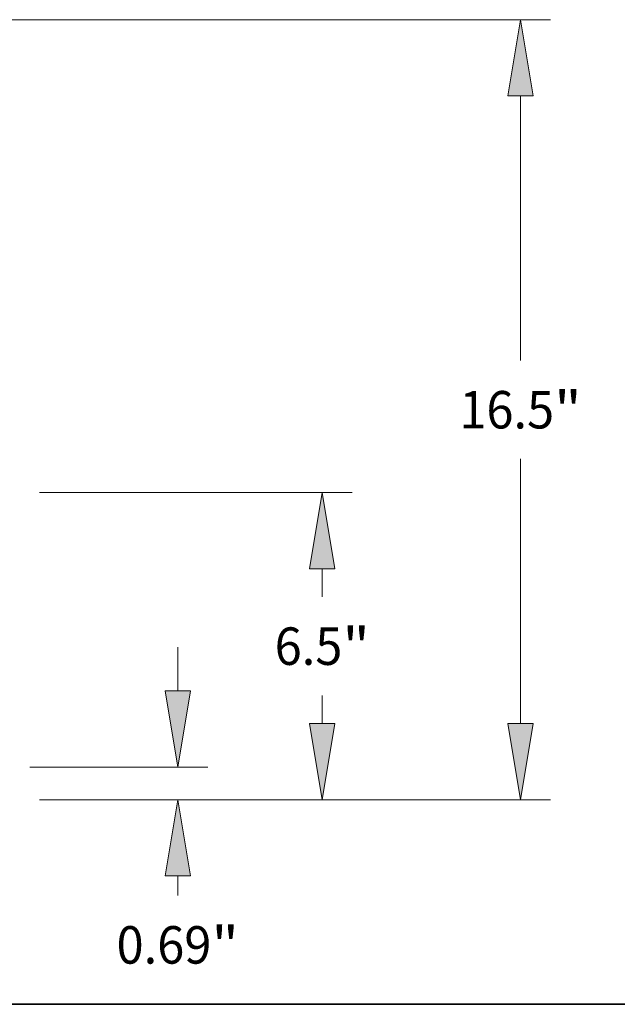
# Model space of a CAD drawing. Extents: x 0 to 10.8, y 0 to 8.3.
# Drawn here: x 5.2 to 6.7, y 0.2 to 2.8 of the extents above; entities that cross this region are included whole.
import ezdxf
from ezdxf.enums import TextEntityAlignment as Align

# ---------------------------------------------------------------- set-up
doc = ezdxf.new("R2010")
doc.units = 0
doc.header["$MEASUREMENT"] = 0
doc.layers.get('0').update_dxf_attribs({"lineweight": 13})
doc.layers.add('1', color=7, linetype='Continuous', lineweight=13)
doc.styles.get("Standard").update_dxf_attribs({"font": 'isocp.shx'})

# ---------------------------------------------------------------- blocks, each defined once
blk = doc.blocks.new('BLOCK19')
at = {"color": 7, "lineweight": 13, "ltscale": 0.03937}
for p, q in [((16.811, 2.552), (16.811, 3.478)), ((13.686, 0.94), (17.445, 0.94)), ((13.885, 0.25), (17.445, 0.25))]:
    blk.add_line(p, q, dxfattribs=at)
at = {"color": 7, "lineweight": 13, "ltscale": 0.010408}
blk.add_line((16.811, -1.778), (16.811, -1.362), dxfattribs=at)
at = {"color": 7, "lineweight": 13, "ltscale": 0.03937}
for points in [[(16.542, 2.552), (16.811, 0.94), (17.079, 2.552)], [(17.079, -1.362), (16.811, 0.25), (16.542, -1.362)]]:
    blk.add_lwpolyline(points, close=True, dxfattribs=at)
for points in [[(16.542, 2.552), (16.811, 0.94), (16.542, 2.552), (17.079, 2.552)], [(17.079, -1.362), (16.811, 0.25), (17.079, -1.362), (16.542, -1.362)]]:
    blk.add_solid(points, dxfattribs=at)
for s, height, p, p2 in [('0.69', 0.7932, (15.517, -3.216), (17.523, -3.216)), ('"', 0.793, (17.523, -3.216), (18.105, -3.216))]:
    blk.add_text(s, height=height, dxfattribs=at).set_placement(p, p2, align=Align.FIT)
blk = doc.blocks.new('BLOCK21')
at = {"color": 7, "lineweight": 13, "ltscale": 0.03937}
for p, q in [((13.885, 6.75), (20.503, 6.75)), ((13.885, 0.25), (20.503, 0.25))]:
    blk.add_line(p, q, dxfattribs=at)
at = {"color": 7, "lineweight": 13, "ltscale": 0.014927}
for p, q in [((19.868, 4.541), (19.868, 5.138)), ((19.868, 1.862), (19.868, 2.459))]:
    blk.add_line(p, q, dxfattribs=at)
at = {"color": 7, "lineweight": 13, "ltscale": 0.03937}
for points in [[(20.137, 5.138), (19.868, 6.75), (19.599, 5.138)], [(19.599, 1.862), (19.868, 0.25), (20.137, 1.862)]]:
    blk.add_lwpolyline(points, close=True, dxfattribs=at)
for points in [[(20.137, 5.138), (19.868, 6.75), (20.137, 5.138), (19.599, 5.138)], [(19.599, 1.862), (19.868, 0.25), (19.599, 1.862), (20.137, 1.862)]]:
    blk.add_solid(points, dxfattribs=at)
for s, height, p, p2 in [('6.5', 0.7932, (18.861, 3.103), (20.294, 3.103)), ('"', 0.793, (20.294, 3.103), (20.875, 3.103))]:
    blk.add_text(s, height=height, dxfattribs=at).set_placement(p, p2, align=Align.FIT)
blk = doc.blocks.new('BLOCK22')
at = {"color": 7, "lineweight": 13, "ltscale": 0.03937}
for p, q in [((5.781, 16.75), (24.695, 16.75)), ((24.061, 9.541), (24.061, 15.138)), ((24.061, 1.862), (24.061, 7.459)), ((13.885, 0.25), (24.695, 0.25))]:
    blk.add_line(p, q, dxfattribs=at)
for points in [[(24.329, 15.138), (24.061, 16.75), (23.792, 15.138)], [(23.792, 1.862), (24.061, 0.25), (24.329, 1.862)]]:
    blk.add_lwpolyline(points, close=True, dxfattribs=at)
for points in [[(24.329, 15.138), (24.061, 16.75), (24.329, 15.138), (23.792, 15.138)], [(23.792, 1.862), (24.061, 0.25), (23.792, 1.862), (24.329, 1.862)]]:
    blk.add_solid(points, dxfattribs=at)
for s, height, p, p2 in [('16.5', 0.7932, (22.767, 8.103), (24.773, 8.103)), ('"', 0.793, (24.773, 8.103), (25.355, 8.103))]:
    blk.add_text(s, height=height, dxfattribs=at).set_placement(p, p2, align=Align.FIT)

msp = doc.modelspace()

# ---------------------------------------------------------------- linework, layer by layer
at = {"layer": '1', "color": 7, "lineweight": 35, "ltscale": 0.03937}
msp.add_line((0.25, 0.25), (10.75, 0.25), dxfattribs=at)

# ---------------------------------------------------------------- block references
at = {"lineweight": 0, "xscale": 0.124092657022027, "yscale": 0.124092657022027, "zscale": 0.124092657022027}
for name in ['BLOCK22', 'BLOCK21', 'BLOCK19']:
    msp.add_blockref(name, (3.48, 0.7558), dxfattribs=at)

doc.saveas('drawing.dxf')
